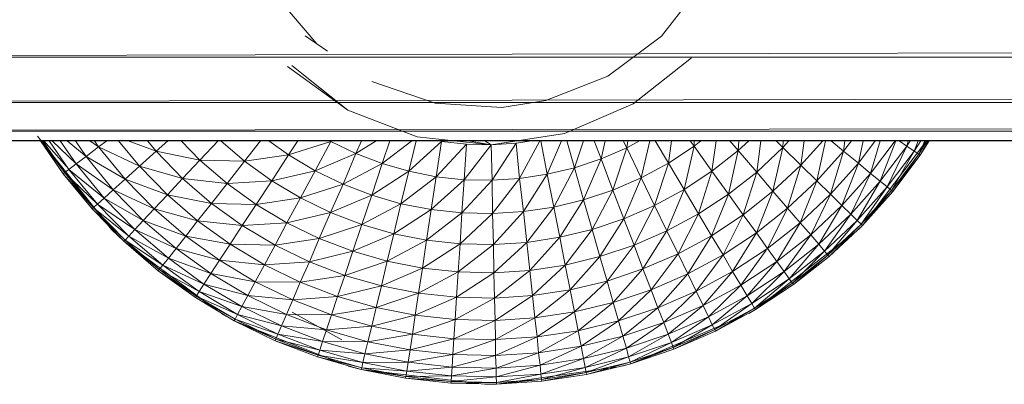
# Model space of a CAD drawing. Units: inches. Extents: x 10 to 6730, y 9 to 4761.
# Drawn here: x 2101 to 2184, y 2192 to 2223 of the extents above; entities that cross this region are included whole.
import ezdxf

# ---------------------------------------------------------------- set-up
doc = ezdxf.new("R2010")
doc.units = ezdxf.units.IN
doc.header["$MEASUREMENT"] = 0

# ---------------------------------------------------------------- blocks, each defined once
blk = doc.blocks.new('74_DWG-539164-Level 1')
at = {"lineweight": 9}
for p, q in [((32252.3779, -1180.2115), (32252.722, -1179.7685)), ((32249.1083, -1179.8484), (32249.4734, -1180.2758)), ((32443.2406, -1179.8924), (32240.5414, -1180.3894)), ((32249.4734, -1180.2758), (32249.3757, -1180.208)), ((32249.5643, -1180.3367), (32249.3757, -1180.208)), ((32251.9267, -1180.5481), (32252.3779, -1180.2115)), ((32443.2406, -1180.3894), (32240.5414, -1180.7709)), ((32443.2406, -1180.3894), (32240.5414, -1180.3894)), ((32252.1383, -1180.7825), (32252.6313, -1180.3948)), ((32249.2269, -1180.468), (32249.7338, -1180.8342)), ((32249.7338, -1180.8342), (32249.2641, -1180.4577)), ((32249.9385, -1180.5922), (32250.471, -1180.7754)), ((32251.4035, -1180.7547), (32251.9267, -1180.5481)), ((32249.7338, -1180.8342), (32249.4897, -1180.6417)), ((32251.0314, -1180.8127), (32251.4035, -1180.7547)), ((32443.2406, -1180.7709), (32240.5414, -1181.0106)), ((32443.2406, -1180.7709), (32240.5414, -1180.7709)), ((32249.7338, -1180.8342), (32250.3198, -1181.0585)), ((32250.471, -1180.7754), (32251.0314, -1180.8127)), ((32251.5616, -1181.0318), (32252.1383, -1180.7825)), ((32443.2406, -1181.0106), (32240.5414, -1181.0924)), ((32443.2406, -1181.0106), (32240.5414, -1181.0106)), ((32443.2406, -1181.0924), (32240.5414, -1181.0924)), ((32247.12, -1181.0541), (32247.7433, -1181.839)), ((32247.1463, -1181.0924), (32247.3363, -1181.3696)), ((32247.3479, -1181.3604), (32247.1486, -1181.0924)), ((32247.1636, -1181.0924), (32247.3479, -1181.3604)), ((32247.3635, -1181.3086), (32247.1727, -1181.0924)), ((32247.2179, -1181.0924), (32247.3851, -1181.3331)), ((32247.4456, -1181.2877), (32247.2435, -1181.0936)), ((32247.3105, -1181.0924), (32247.4456, -1181.2877)), ((32247.5293, -1181.2245), (32247.3686, -1181.0924)), ((32247.4387, -1181.0924), (32247.5293, -1181.2245)), ((32247.634, -1181.144), (32247.5607, -1181.0924)), ((32247.5991, -1181.0924), (32247.634, -1181.144)), ((32247.7031, -1181.0924), (32247.634, -1181.144)), ((32247.8017, -1181.0924), (32247.9781, -1181.3069)), ((32248.12, -1181.1812), (32247.8849, -1181.0924)), ((32248.0458, -1181.0924), (32248.12, -1181.1812)), ((32248.2182, -1181.0924), (32248.12, -1181.1812)), ((32248.3305, -1181.0924), (32248.4874, -1181.2544)), ((32248.6416, -1181.0924), (32248.4874, -1181.2544)), ((32248.6657, -1181.0924), (32248.8641, -1181.2645)), ((32248.9992, -1181.0924), (32248.8641, -1181.2645)), ((32249.0696, -1181.0924), (32249.2362, -1181.2118)), ((32249.3143, -1181.0924), (32249.2362, -1181.2118)), ((32249.592, -1181.0977), (32249.2362, -1181.2118)), ((32249.592, -1181.0977), (32249.4594, -1181.3446)), ((32249.592, -1181.0977), (32249.8036, -1181.2003)), ((32249.8511, -1181.0924), (32249.8036, -1181.2003)), ((32249.9744, -1181.0924), (32249.8036, -1181.2003)), ((32250.089, -1181.0924), (32250.0245, -1181.2844)), ((32250.2755, -1181.0924), (32250.0245, -1181.2844)), ((32250.3117, -1181.0924), (32250.2501, -1181.3493)), ((32250.5245, -1181.0988), (32250.2501, -1181.3493)), ((32250.3198, -1181.0585), (32250.9431, -1181.1257)), ((32250.5245, -1181.0988), (32250.4803, -1181.3947)), ((32250.5245, -1181.0988), (32250.7338, -1181.1212)), ((32250.9431, -1181.1257), (32250.7481, -1181.0924)), ((32250.9431, -1181.1257), (32250.8896, -1181.0924)), ((32250.9431, -1181.1257), (32251.5616, -1181.0318)), ((32251.1524, -1181.1122), (32251.2827, -1181.0924)), ((32251.3531, -1181.0924), (32251.1826, -1181.4098)), ((32251.3615, -1181.0924), (32251.4151, -1181.3745)), ((32251.5357, -1181.0924), (32251.4151, -1181.3745)), ((32251.5793, -1181.0924), (32251.6453, -1181.3193)), ((32251.7198, -1181.0924), (32251.6453, -1181.3193)), ((32251.8103, -1181.0924), (32251.8686, -1181.2448)), ((32251.9037, -1181.0924), (32251.8686, -1181.2448)), ((32252.0559, -1181.0924), (32252.0849, -1181.1512)), ((32252.0934, -1181.0924), (32252.0849, -1181.1512)), ((32252.0849, -1181.1512), (32252.1938, -1181.0924)), ((32252.2797, -1181.0924), (32252.2081, -1181.4038)), ((32252.3235, -1181.0924), (32252.436, -1181.2807)), ((32252.462, -1181.0924), (32252.436, -1181.2807)), ((32252.619, -1181.0924), (32252.6523, -1181.1383)), ((32252.6545, -1181.0924), (32252.6523, -1181.1383)), ((32252.6523, -1181.1383), (32252.7101, -1181.0924)), ((32252.8388, -1181.0924), (32252.8034, -1181.3493)), ((32252.9532, -1181.0924), (32253.0243, -1181.1751)), ((32253.0289, -1181.0924), (32253.0243, -1181.1751)), ((32253.0243, -1181.1751), (32253.1131, -1181.0924)), ((32253.2162, -1181.0924), (32253.1801, -1181.3554)), ((32253.3436, -1181.0924), (32253.4011, -1181.1487)), ((32253.4035, -1181.0924), (32253.4011, -1181.1487)), ((32253.4011, -1181.1487), (32253.4511, -1181.0924)), ((32253.579, -1181.0924), (32253.5522, -1181.2981)), ((32253.5522, -1181.2981), (32253.7387, -1181.0924)), ((32253.7613, -1181.0924), (32253.6871, -1181.4298)), ((32253.8081, -1181.0924), (32253.9127, -1181.1792)), ((32253.9239, -1181.0924), (32253.9127, -1181.1792)), ((32253.9127, -1181.1792), (32253.9779, -1181.0924)), ((32254.0773, -1181.0924), (32254.0382, -1181.2819)), ((32254.0382, -1181.2819), (32254.1798, -1181.0924)), ((32254.0708, -1181.8049), (32254.6121, -1181.0924)), ((32254.221, -1181.0924), (32254.1405, -1181.3668)), ((32254.1405, -1181.3668), (32254.3479, -1181.0924)), ((32254.3533, -1181.0924), (32254.2196, -1181.4335)), ((32254.3807, -1181.0924), (32254.4452, -1181.137)), ((32254.4579, -1181.0924), (32254.4452, -1181.137)), ((32254.4452, -1181.137), (32254.4732, -1181.0924)), ((32254.5409, -1181.0924), (32254.508, -1181.1798)), ((32254.508, -1181.1798), (32254.5625, -1181.0924)), ((32254.5984, -1181.0924), (32254.5452, -1181.2056)), ((32254.5452, -1181.2056), (32254.616, -1181.0924)), ((32254.5568, -1181.2142), (32254.6327, -1181.0924)), ((32254.6267, -1181.0924), (32254.5568, -1181.2142)), ((32247.634, -1181.144), (32247.5293, -1181.2245)), ((32247.9781, -1181.3069), (32247.634, -1181.144)), ((32247.634, -1181.144), (32247.8572, -1181.4148)), ((32248.12, -1181.1812), (32247.9781, -1181.3069)), ((32248.4874, -1181.2544), (32248.12, -1181.1812)), ((32248.12, -1181.1812), (32248.3409, -1181.4103)), ((32250.7338, -1181.1212), (32250.4803, -1181.3947)), ((32250.7338, -1181.1212), (32250.7152, -1181.4199)), ((32250.9431, -1181.1257), (32250.7152, -1181.4199)), ((32250.7338, -1181.1212), (32250.9431, -1181.1257)), ((32250.9431, -1181.1257), (32251.1524, -1181.1122)), ((32250.9431, -1181.1257), (32250.95, -1181.4249)), ((32251.1524, -1181.1122), (32250.95, -1181.4249)), ((32251.1524, -1181.1122), (32251.1826, -1181.4098)), ((32251.8686, -1181.2448), (32252.0849, -1181.1512)), ((32252.0849, -1181.1512), (32251.9686, -1181.5068)), ((32252.0849, -1181.1512), (32252.2081, -1181.4038)), ((32252.436, -1181.2807), (32252.6523, -1181.1383)), ((32252.6523, -1181.1383), (32252.5685, -1181.5039)), ((32252.6523, -1181.1383), (32252.8034, -1181.3493)), ((32252.8034, -1181.3493), (32253.0243, -1181.1751)), ((32253.0243, -1181.1751), (32252.9429, -1181.5423)), ((32253.0243, -1181.1751), (32253.1801, -1181.3554)), ((32253.1801, -1181.3554), (32253.4011, -1181.1487)), ((32253.4011, -1181.1487), (32253.3173, -1181.5173)), ((32253.4011, -1181.1487), (32253.5522, -1181.2981)), ((32253.6871, -1181.4298), (32253.9127, -1181.1792)), ((32253.9127, -1181.1792), (32253.8034, -1181.5429)), ((32253.9127, -1181.1792), (32254.0382, -1181.2819)), ((32254.2196, -1181.4335), (32254.4452, -1181.137)), ((32254.4452, -1181.137), (32254.2801, -1181.4814)), ((32254.2801, -1181.4814), (32254.508, -1181.1798)), ((32254.508, -1181.1798), (32254.315, -1181.5104)), ((32254.4452, -1181.137), (32254.508, -1181.1798)), ((32254.508, -1181.1798), (32254.5452, -1181.2056)), ((32247.5293, -1181.2245), (32247.4456, -1181.2877)), ((32247.8572, -1181.4148), (32247.5293, -1181.2245)), ((32247.5293, -1181.2245), (32247.7572, -1181.5041)), ((32248.4874, -1181.2544), (32248.3409, -1181.4103)), ((32248.8641, -1181.2645), (32248.4874, -1181.2544)), ((32248.4874, -1181.2544), (32248.7176, -1181.4513)), ((32248.8641, -1181.2645), (32248.7176, -1181.4513)), ((32249.2362, -1181.2118), (32248.8641, -1181.2645)), ((32248.8641, -1181.2645), (32249.0943, -1181.4292)), ((32249.2362, -1181.2118), (32249.0943, -1181.4292)), ((32249.2362, -1181.2118), (32249.4594, -1181.3446)), ((32249.8036, -1181.2003), (32249.4594, -1181.3446)), ((32249.8036, -1181.2003), (32249.6943, -1181.4579)), ((32249.8036, -1181.2003), (32250.0245, -1181.2844)), ((32251.6453, -1181.3193), (32251.8686, -1181.2448)), ((32251.8686, -1181.2448), (32251.7221, -1181.5891)), ((32251.8686, -1181.2448), (32251.9686, -1181.5068)), ((32254.315, -1181.5104), (32254.5452, -1181.2056)), ((32254.5452, -1181.2056), (32254.3266, -1181.52)), ((32254.3266, -1181.52), (32254.5568, -1181.2142)), ((32254.5452, -1181.2056), (32254.5568, -1181.2142)), ((32247.3851, -1181.3331), (32247.3479, -1181.3604)), ((32247.4456, -1181.2877), (32247.3851, -1181.3331)), ((32247.6828, -1181.5742), (32247.3851, -1181.3331)), ((32247.3851, -1181.3331), (32247.6247, -1181.6247)), ((32247.7572, -1181.5041), (32247.4456, -1181.2877)), ((32247.4456, -1181.2877), (32247.6828, -1181.5742)), ((32247.9781, -1181.3069), (32247.8572, -1181.4148)), ((32248.3409, -1181.4103), (32247.9781, -1181.3069)), ((32247.9781, -1181.3069), (32248.2153, -1181.5476)), ((32249.4594, -1181.3446), (32249.0943, -1181.4292)), ((32249.4594, -1181.3446), (32249.3362, -1181.5735)), ((32249.4594, -1181.3446), (32249.6943, -1181.4579)), ((32250.0245, -1181.2844), (32249.6943, -1181.4579)), ((32250.0245, -1181.2844), (32249.9362, -1181.5506)), ((32250.2501, -1181.3493), (32249.9362, -1181.5506)), ((32250.0245, -1181.2844), (32250.2501, -1181.3493)), ((32250.2501, -1181.3493), (32250.1826, -1181.6222)), ((32250.2501, -1181.3493), (32250.4803, -1181.3947)), ((32251.4151, -1181.3745), (32251.6453, -1181.3193)), ((32251.6453, -1181.3193), (32251.4709, -1181.6499)), ((32251.6453, -1181.3193), (32251.7221, -1181.5891)), ((32252.2081, -1181.4038), (32252.436, -1181.2807)), ((32252.436, -1181.2807), (32252.3197, -1181.6377)), ((32252.436, -1181.2807), (32252.5685, -1181.5039)), ((32252.5685, -1181.5039), (32252.8034, -1181.3493)), ((32252.8034, -1181.3493), (32252.6895, -1181.708)), ((32252.8034, -1181.3493), (32252.9429, -1181.5423)), ((32253.3173, -1181.5173), (32253.5522, -1181.2981)), ((32253.5522, -1181.2981), (32253.4406, -1181.6601)), ((32253.5522, -1181.2981), (32253.6871, -1181.4298)), ((32253.8034, -1181.5429), (32254.0382, -1181.2819)), ((32254.0382, -1181.2819), (32253.8987, -1181.6364)), ((32254.0382, -1181.2819), (32254.1405, -1181.3668)), ((32247.3479, -1181.3604), (32247.3363, -1181.3696)), ((32247.3363, -1181.3696), (32247.5805, -1181.6653)), ((32247.5898, -1181.6551), (32247.3363, -1181.3696)), ((32247.6247, -1181.6247), (32247.3479, -1181.3604)), ((32247.3479, -1181.3604), (32247.5898, -1181.6551)), ((32247.8572, -1181.4148), (32247.7572, -1181.5041)), ((32248.2153, -1181.5476), (32247.8572, -1181.4148)), ((32247.8572, -1181.4148), (32248.1037, -1181.6654)), ((32248.3409, -1181.4103), (32248.2153, -1181.5476)), ((32248.7176, -1181.4513), (32248.3409, -1181.4103)), ((32248.3409, -1181.4103), (32248.5851, -1181.6192)), ((32249.0943, -1181.4292), (32248.7176, -1181.4513)), ((32249.0943, -1181.4292), (32248.9618, -1181.6278)), ((32249.0943, -1181.4292), (32249.3362, -1181.5735)), ((32250.4803, -1181.3947), (32250.1826, -1181.6222)), ((32250.4803, -1181.3947), (32250.4384, -1181.6721)), ((32250.7152, -1181.4199), (32250.4384, -1181.6721)), ((32250.4803, -1181.3947), (32250.7152, -1181.4199)), ((32250.7152, -1181.4199), (32250.6942, -1181.7)), ((32250.95, -1181.4249), (32250.6942, -1181.7)), ((32250.7152, -1181.4199), (32250.95, -1181.4249)), ((32250.95, -1181.4249), (32251.1826, -1181.4098)), ((32250.95, -1181.4249), (32250.9547, -1181.7056)), ((32251.1826, -1181.4098), (32250.9547, -1181.7056)), ((32251.1826, -1181.4098), (32251.4151, -1181.3745)), ((32251.1826, -1181.4098), (32251.2151, -1181.6888)), ((32251.4151, -1181.3745), (32251.2151, -1181.6888)), ((32251.4151, -1181.3745), (32251.4709, -1181.6499)), ((32251.9686, -1181.5068), (32252.2081, -1181.4038)), ((32252.2081, -1181.4038), (32252.0616, -1181.7497)), ((32252.2081, -1181.4038), (32252.3197, -1181.6377)), ((32252.9429, -1181.5423), (32253.1801, -1181.3554)), ((32253.1801, -1181.3554), (32253.0662, -1181.7157)), ((32253.1801, -1181.3554), (32253.3173, -1181.5173)), ((32253.4406, -1181.6601), (32253.6871, -1181.4298)), ((32253.6871, -1181.4298), (32253.5476, -1181.7826)), ((32253.6871, -1181.4298), (32253.8034, -1181.5429)), ((32253.8987, -1181.6364), (32254.1405, -1181.3668)), ((32254.1405, -1181.3668), (32253.9731, -1181.7097)), ((32253.9731, -1181.7097), (32254.2196, -1181.4335)), ((32254.2196, -1181.4335), (32254.0266, -1181.7625)), ((32254.1405, -1181.3668), (32254.2196, -1181.4335)), ((32254.2196, -1181.4335), (32254.2801, -1181.4814)), ((32247.7572, -1181.5041), (32247.6828, -1181.5742)), ((32248.1037, -1181.6654), (32247.7572, -1181.5041)), ((32247.7572, -1181.5041), (32248.0107, -1181.763)), ((32248.7176, -1181.4513), (32248.5851, -1181.6192)), ((32248.7176, -1181.4513), (32248.9618, -1181.6278)), ((32249.6943, -1181.4579), (32249.3362, -1181.5735)), ((32249.6943, -1181.4579), (32249.5897, -1181.6965)), ((32249.6943, -1181.4579), (32249.9362, -1181.5506)), ((32251.7221, -1181.5891), (32251.9686, -1181.5068)), ((32251.9686, -1181.5068), (32251.7942, -1181.8391)), ((32251.9686, -1181.5068), (32252.0616, -1181.7497)), ((32252.3197, -1181.6377), (32252.5685, -1181.5039)), ((32252.5685, -1181.5039), (32252.4244, -1181.8516)), ((32252.5685, -1181.5039), (32252.6895, -1181.708)), ((32254.0266, -1181.7625), (32254.2801, -1181.4814)), ((32254.2801, -1181.4814), (32254.0615, -1181.7943)), ((32254.0615, -1181.7943), (32254.315, -1181.5104)), ((32254.315, -1181.5104), (32254.0708, -1181.8049)), ((32254.2801, -1181.4814), (32254.315, -1181.5104)), ((32254.315, -1181.5104), (32254.3266, -1181.52)), ((32247.6828, -1181.5742), (32247.6247, -1181.6247)), ((32248.0107, -1181.763), (32247.6828, -1181.5742)), ((32247.6828, -1181.5742), (32247.9386, -1181.8396)), ((32248.2153, -1181.5476), (32248.1037, -1181.6654)), ((32248.5851, -1181.6192), (32248.2153, -1181.5476)), ((32248.2153, -1181.5476), (32248.4688, -1181.7671)), ((32249.3362, -1181.5735), (32248.9618, -1181.6278)), ((32249.3362, -1181.5735), (32249.2222, -1181.7827)), ((32249.3362, -1181.5735), (32249.5897, -1181.6965)), ((32249.9362, -1181.5506), (32249.5897, -1181.6965)), ((32249.9362, -1181.5506), (32249.8524, -1181.7973)), ((32249.9362, -1181.5506), (32250.1826, -1181.6222)), ((32251.4709, -1181.6499), (32251.7221, -1181.5891)), ((32251.7221, -1181.5891), (32251.5221, -1181.9052)), ((32251.7221, -1181.5891), (32251.7942, -1181.8391)), ((32252.6895, -1181.708), (32252.9429, -1181.5423)), ((32252.9429, -1181.5423), (32252.7988, -1181.8916)), ((32252.9429, -1181.5423), (32253.0662, -1181.7157)), ((32253.0662, -1181.7157), (32253.3173, -1181.5173)), ((32253.3173, -1181.5173), (32253.1778, -1181.8684)), ((32253.3173, -1181.5173), (32253.4406, -1181.6601)), ((32253.5476, -1181.7826), (32253.8034, -1181.5429)), ((32253.8034, -1181.5429), (32253.6359, -1181.884)), ((32253.8034, -1181.5429), (32253.8987, -1181.6364)), ((32254.0708, -1181.8049), (32254.3266, -1181.52)), ((32247.5898, -1181.6551), (32247.5805, -1181.6653)), ((32247.5805, -1181.6653), (32247.8479, -1181.9388)), ((32247.8572, -1181.9279), (32247.5805, -1181.6653)), ((32247.6247, -1181.6247), (32247.5898, -1181.6551)), ((32247.8898, -1181.8946), (32247.5898, -1181.6551)), ((32247.5898, -1181.6551), (32247.8572, -1181.9279)), ((32247.9386, -1181.8396), (32247.6247, -1181.6247)), ((32247.6247, -1181.6247), (32247.8898, -1181.8946)), ((32248.1037, -1181.6654), (32248.0107, -1181.763)), ((32248.4688, -1181.7671), (32248.1037, -1181.6654)), ((32248.1037, -1181.6654), (32248.3688, -1181.8941)), ((32248.5851, -1181.6192), (32248.4688, -1181.7671)), ((32248.9618, -1181.6278), (32248.5851, -1181.6192)), ((32248.5851, -1181.6192), (32248.8455, -1181.8065)), ((32248.9618, -1181.6278), (32248.8455, -1181.8065)), ((32248.9618, -1181.6278), (32249.2222, -1181.7827)), ((32250.1826, -1181.6222), (32249.8524, -1181.7973)), ((32250.1826, -1181.6222), (32250.1222, -1181.875)), ((32250.4384, -1181.6721), (32250.1222, -1181.875)), ((32250.1826, -1181.6222), (32250.4384, -1181.6721)), ((32250.4384, -1181.6721), (32250.3989, -1181.9293)), ((32250.4384, -1181.6721), (32250.6942, -1181.7)), ((32251.2151, -1181.6888), (32251.4709, -1181.6499)), ((32251.4709, -1181.6499), (32251.243, -1181.9474)), ((32251.4709, -1181.6499), (32251.5221, -1181.9052)), ((32252.0616, -1181.7497), (32252.3197, -1181.6377)), ((32252.3197, -1181.6377), (32252.1476, -1181.9717)), ((32252.3197, -1181.6377), (32252.4244, -1181.8516)), ((32253.1778, -1181.8684), (32253.4406, -1181.6601)), ((32253.4406, -1181.6601), (32253.2708, -1181.9995)), ((32253.4406, -1181.6601), (32253.5476, -1181.7826)), ((32253.6359, -1181.884), (32253.8987, -1181.6364)), ((32253.8987, -1181.6364), (32253.7034, -1181.9636)), ((32253.8987, -1181.6364), (32253.9731, -1181.7097)), ((32248.0107, -1181.763), (32247.9386, -1181.8396)), ((32248.3688, -1181.8941), (32248.0107, -1181.763)), ((32248.0107, -1181.763), (32248.2874, -1181.999)), ((32249.5897, -1181.6965), (32249.2222, -1181.7827)), ((32249.5897, -1181.6965), (32249.4943, -1181.9147)), ((32249.5897, -1181.6965), (32249.8524, -1181.7973)), ((32250.6942, -1181.7), (32250.3989, -1181.9293)), ((32250.6942, -1181.7), (32250.6803, -1181.9595)), ((32250.9547, -1181.7056), (32250.6803, -1181.9595)), ((32250.6942, -1181.7), (32250.9547, -1181.7056)), ((32250.9547, -1181.7056), (32251.2151, -1181.6888)), ((32250.9547, -1181.7056), (32250.9617, -1181.9656)), ((32251.2151, -1181.6888), (32250.9617, -1181.9656)), ((32251.2151, -1181.6888), (32251.243, -1181.9474)), ((32251.7942, -1181.8391), (32252.0616, -1181.7497)), ((32252.0616, -1181.7497), (32251.8593, -1182.0675)), ((32252.0616, -1181.7497), (32252.1476, -1181.9717)), ((32252.4244, -1181.8516), (32252.6895, -1181.708)), ((32252.6895, -1181.708), (32252.5174, -1182.0438)), ((32252.6895, -1181.708), (32252.7988, -1181.8916)), ((32252.7988, -1181.8916), (32253.0662, -1181.7157)), ((32253.0662, -1181.7157), (32252.8964, -1182.0532)), ((32253.0662, -1181.7157), (32253.1778, -1181.8684)), ((32253.7034, -1181.9636), (32253.9731, -1181.7097)), ((32253.9731, -1181.7097), (32253.7522, -1182.0207)), ((32253.7522, -1182.0207), (32254.0266, -1181.7625)), ((32254.0266, -1181.7625), (32253.7801, -1182.0553)), ((32253.9731, -1181.7097), (32254.0266, -1181.7625)), ((32254.0266, -1181.7625), (32254.0615, -1181.7943)), ((32247.8479, -1181.9388), (32247.7433, -1181.839)), ((32247.9386, -1181.8396), (32247.8898, -1181.8946)), ((32248.2874, -1181.999), (32247.9386, -1181.8396)), ((32247.9386, -1181.8396), (32248.2223, -1182.0816)), ((32248.4688, -1181.7671), (32248.3688, -1181.8941)), ((32248.8455, -1181.8065), (32248.4688, -1181.7671)), ((32248.4688, -1181.7671), (32248.7432, -1181.9639)), ((32248.8455, -1181.8065), (32248.7432, -1181.9639)), ((32249.2222, -1181.7827), (32248.8455, -1181.8065)), ((32248.8455, -1181.8065), (32249.1222, -1181.9707)), ((32249.2222, -1181.7827), (32249.1222, -1181.9707)), ((32249.2222, -1181.7827), (32249.4943, -1181.9147)), ((32249.8524, -1181.7973), (32249.4943, -1181.9147)), ((32249.8524, -1181.7973), (32249.778, -1182.0227)), ((32249.8524, -1181.7973), (32250.1222, -1181.875)), ((32251.5221, -1181.9052), (32251.7942, -1181.8391)), ((32251.7942, -1181.8391), (32251.5663, -1182.1385)), ((32251.7942, -1181.8391), (32251.8593, -1182.0675)), ((32253.2708, -1181.9995), (32253.5476, -1181.7826)), ((32253.5476, -1181.7826), (32253.3499, -1182.108)), ((32253.5476, -1181.7826), (32253.6359, -1181.884)), ((32253.7801, -1182.0553), (32254.0615, -1181.7943)), ((32254.0615, -1181.7943), (32253.7917, -1182.0668)), ((32253.7917, -1182.0668), (32254.0708, -1181.8049)), ((32254.0708, -1181.8049), (32254.0382, -1181.839)), ((32254.0615, -1181.7943), (32254.0708, -1181.8049)), ((32247.8572, -1181.9279), (32247.8479, -1181.9388)), ((32247.8898, -1181.8946), (32247.8572, -1181.9279)), ((32248.1758, -1182.1409), (32247.8572, -1181.9279)), ((32247.8572, -1181.9279), (32248.1456, -1182.1765)), ((32248.2223, -1182.0816), (32247.8898, -1181.8946)), ((32247.8898, -1181.8946), (32248.1758, -1182.1409)), ((32248.3688, -1181.8941), (32248.2874, -1181.999)), ((32248.7432, -1181.9639), (32248.3688, -1181.8941)), ((32248.3688, -1181.8941), (32248.6548, -1182.0988)), ((32249.4943, -1181.9147), (32249.1222, -1181.9707)), ((32249.4943, -1181.9147), (32249.4106, -1182.1107)), ((32249.4943, -1181.9147), (32249.778, -1182.0227)), ((32250.1222, -1181.875), (32249.778, -1182.0227)), ((32250.1222, -1181.875), (32250.0664, -1182.106)), ((32250.3989, -1181.9293), (32250.0664, -1182.106)), ((32250.1222, -1181.875), (32250.3989, -1181.9293)), ((32250.3989, -1181.9293), (32250.364, -1182.1643)), ((32250.3989, -1181.9293), (32250.6803, -1181.9595)), ((32251.243, -1181.9474), (32251.5221, -1181.9052)), ((32251.5221, -1181.9052), (32251.2686, -1182.1837)), ((32251.5221, -1181.9052), (32251.5663, -1182.1385)), ((32252.1476, -1181.9717), (32252.4244, -1181.8516)), ((32252.4244, -1181.8516), (32252.2221, -1182.1713)), ((32252.4244, -1181.8516), (32252.5174, -1182.0438)), ((32252.5174, -1182.0438), (32252.7988, -1181.8916)), ((32252.7988, -1181.8916), (32252.5988, -1182.2132)), ((32252.7988, -1181.8916), (32252.8964, -1182.0532)), ((32252.8964, -1182.0532), (32253.1778, -1181.8684)), ((32253.1778, -1181.8684), (32252.9778, -1182.192)), ((32253.1708, -1182.5139), (32253.997, -1181.871)), ((32253.1778, -1181.8684), (32253.2708, -1181.9995)), ((32253.3499, -1182.108), (32253.6359, -1181.884)), ((32253.6359, -1181.884), (32253.4127, -1182.1932)), ((32253.6359, -1181.884), (32253.7034, -1181.9636)), ((32247.8479, -1181.9388), (32248.1363, -1182.1885)), ((32247.8479, -1181.9388), (32248.6276, -1182.5173)), ((32248.1456, -1182.1765), (32247.8479, -1181.9388)), ((32248.2874, -1181.999), (32248.2223, -1182.0816)), ((32248.6548, -1182.0988), (32248.2874, -1181.999)), ((32248.2874, -1181.999), (32248.5804, -1182.2107)), ((32248.7432, -1181.9639), (32248.6548, -1182.0988)), ((32249.1222, -1181.9707), (32248.7432, -1181.9639)), ((32248.7432, -1181.9639), (32249.0316, -1182.1365)), ((32249.1222, -1181.9707), (32249.0316, -1182.1365)), ((32249.1222, -1181.9707), (32249.4106, -1182.1107)), ((32250.6803, -1181.9595), (32250.364, -1182.1643)), ((32250.6803, -1181.9595), (32250.664, -1182.1968)), ((32250.9617, -1181.9656), (32250.664, -1182.1968)), ((32250.6803, -1181.9595), (32250.9617, -1181.9656)), ((32250.9617, -1181.9656), (32251.243, -1181.9474)), ((32250.9617, -1181.9656), (32250.9663, -1182.2033)), ((32251.243, -1181.9474), (32250.9663, -1182.2033)), ((32251.243, -1181.9474), (32251.2686, -1182.1837)), ((32251.8593, -1182.0675), (32252.1476, -1181.9717)), ((32252.1476, -1181.9717), (32251.9198, -1182.273)), ((32252.1476, -1181.9717), (32252.2221, -1182.1713)), ((32252.9778, -1182.192), (32253.2708, -1181.9995)), ((32253.2708, -1181.9995), (32253.3499, -1182.108)), ((32253.4127, -1182.1932), (32253.7034, -1181.9636)), ((32253.7034, -1181.9636), (32253.4545, -1182.2545)), ((32253.7034, -1181.9636), (32253.7522, -1182.0207)), ((32248.2223, -1182.0816), (32248.1758, -1182.1409)), ((32248.5804, -1182.2107), (32248.2223, -1182.0816)), ((32248.2223, -1182.0816), (32248.5223, -1182.2985)), ((32249.778, -1182.0227), (32249.4106, -1182.1107)), ((32249.778, -1182.0227), (32249.7083, -1182.2254)), ((32249.778, -1182.0227), (32250.0664, -1182.106)), ((32251.5663, -1182.1385), (32251.8593, -1182.0675)), ((32251.8593, -1182.0675), (32251.6081, -1182.3482)), ((32251.8593, -1182.0675), (32251.9198, -1182.273)), ((32252.2221, -1182.1713), (32252.5174, -1182.0438)), ((32252.5174, -1182.0438), (32252.2918, -1182.347)), ((32252.5174, -1182.0438), (32252.5988, -1182.2132)), ((32252.5988, -1182.2132), (32252.8964, -1182.0532)), ((32252.8964, -1182.0532), (32252.6709, -1182.3585)), ((32252.8964, -1182.0532), (32252.9778, -1182.192)), ((32253.2599, -1182.0145), (32253.0476, -1182.3068)), ((32253.4545, -1182.2545), (32253.7522, -1182.0207)), ((32253.7522, -1182.0207), (32253.4824, -1182.2914)), ((32253.4824, -1182.2914), (32253.7801, -1182.0553)), ((32253.7801, -1182.0553), (32253.4894, -1182.3037)), ((32253.4894, -1182.3037), (32253.7917, -1182.0668)), ((32253.7522, -1182.0207), (32253.7801, -1182.0553)), ((32253.7801, -1182.0553), (32253.7917, -1182.0668)), ((32248.1456, -1182.1765), (32248.1363, -1182.1885)), ((32248.1758, -1182.1409), (32248.1456, -1182.1765)), ((32248.4828, -1182.3615), (32248.1456, -1182.1765)), ((32248.1456, -1182.1765), (32248.4572, -1182.3996)), ((32248.5223, -1182.2985), (32248.1758, -1182.1409)), ((32248.1758, -1182.1409), (32248.4828, -1182.3615)), ((32248.6548, -1182.0988), (32248.5804, -1182.2107)), ((32249.0316, -1182.1365), (32248.6548, -1182.0988)), ((32248.6548, -1182.0988), (32248.9548, -1182.2786)), ((32249.0316, -1182.1365), (32248.9548, -1182.2786)), ((32249.4106, -1182.1107), (32249.0316, -1182.1365)), ((32249.0316, -1182.1365), (32249.3339, -1182.2834)), ((32249.4106, -1182.1107), (32249.3339, -1182.2834)), ((32249.4106, -1182.1107), (32249.7083, -1182.2254)), ((32250.0664, -1182.106), (32249.7083, -1182.2254)), ((32250.0664, -1182.106), (32250.0175, -1182.3138)), ((32250.364, -1182.1643), (32250.0175, -1182.3138)), ((32250.0664, -1182.106), (32250.364, -1182.1643)), ((32250.364, -1182.1643), (32250.3315, -1182.3756)), ((32250.364, -1182.1643), (32250.664, -1182.1968)), ((32251.2686, -1182.1837), (32251.5663, -1182.1385)), ((32251.5663, -1182.1385), (32251.2919, -1182.3962)), ((32251.5663, -1182.1385), (32251.6081, -1182.3482)), ((32251.9198, -1182.273), (32252.2221, -1182.1713)), ((32252.2221, -1182.1713), (32251.9709, -1182.4538)), ((32252.2221, -1182.1713), (32252.2918, -1182.347)), ((32253.0476, -1182.3068), (32253.3499, -1182.108)), ((32253.3499, -1182.108), (32253.1011, -1182.3969)), ((32253.3499, -1182.108), (32253.4127, -1182.1932)), ((32248.1363, -1182.1885), (32248.4502, -1182.4122)), ((32248.4228, -1182.3769), (32248.1363, -1182.1885)), ((32248.5804, -1182.2107), (32248.5223, -1182.2985)), ((32248.9548, -1182.2786), (32248.5804, -1182.2107)), ((32248.5804, -1182.2107), (32248.892, -1182.3962)), ((32249.7083, -1182.2254), (32249.3339, -1182.2834)), ((32249.7083, -1182.2254), (32249.6478, -1182.4039)), ((32249.7083, -1182.2254), (32250.0175, -1182.3138)), ((32250.664, -1182.1968), (32250.3315, -1182.3756)), ((32250.664, -1182.1968), (32250.6501, -1182.41)), ((32250.9663, -1182.2033), (32250.6501, -1182.41)), ((32250.664, -1182.1968), (32250.9663, -1182.2033)), ((32250.9663, -1182.2033), (32251.2686, -1182.1837)), ((32250.9663, -1182.2033), (32250.971, -1182.4169)), ((32251.2686, -1182.1837), (32250.971, -1182.4169)), ((32251.2686, -1182.1837), (32251.2919, -1182.3962)), ((32252.2918, -1182.347), (32252.5988, -1182.2132)), ((32252.5988, -1182.2132), (32252.3476, -1182.498)), ((32252.5988, -1182.2132), (32252.6709, -1182.3585)), ((32252.6709, -1182.3585), (32252.9778, -1182.192)), ((32252.9778, -1182.192), (32252.729, -1182.4788)), ((32252.9778, -1182.192), (32253.0476, -1182.3068)), ((32253.1011, -1182.3969), (32253.4127, -1182.1932)), ((32253.4127, -1182.1932), (32253.1383, -1182.4618)), ((32253.1383, -1182.4618), (32253.4545, -1182.2545)), ((32253.4545, -1182.2545), (32253.1615, -1182.5009)), ((32253.4127, -1182.1932), (32253.4545, -1182.2545)), ((32253.4545, -1182.2545), (32253.4824, -1182.2914)), ((32248.5223, -1182.2985), (32248.4828, -1182.3615)), ((32248.892, -1182.3962), (32248.5223, -1182.2985)), ((32248.5223, -1182.2985), (32248.8409, -1182.4885)), ((32248.9548, -1182.2786), (32248.892, -1182.3962)), ((32249.3339, -1182.2834), (32248.9548, -1182.2786)), ((32248.9548, -1182.2786), (32249.2711, -1182.4316)), ((32249.3339, -1182.2834), (32249.2711, -1182.4316)), ((32249.3339, -1182.2834), (32249.6478, -1182.4039)), ((32250.0175, -1182.3138), (32249.6478, -1182.4039)), ((32250.0175, -1182.3138), (32249.9734, -1182.4969)), ((32250.0175, -1182.3138), (32250.3315, -1182.3756)), ((32251.6081, -1182.3482), (32251.9198, -1182.273)), ((32251.9198, -1182.273), (32251.6453, -1182.5328)), ((32251.9198, -1182.273), (32251.9709, -1182.4538)), ((32252.729, -1182.4788), (32253.0476, -1182.3068)), ((32253.0476, -1182.3068), (32252.7732, -1182.5732)), ((32253.0476, -1182.3068), (32253.1011, -1182.3969)), ((32253.1615, -1182.5009), (32253.4824, -1182.2914)), ((32253.4824, -1182.2914), (32253.1708, -1182.5139)), ((32253.1708, -1182.5139), (32253.4894, -1182.3037)), ((32253.4824, -1182.2914), (32253.4894, -1182.3037)), ((32248.4572, -1182.3996), (32248.4502, -1182.4122)), ((32248.4502, -1182.4122), (32248.7781, -1182.6084)), ((32248.7851, -1182.5951), (32248.4502, -1182.4122)), ((32248.4828, -1182.3615), (32248.4572, -1182.3996)), ((32248.806, -1182.5551), (32248.4572, -1182.3996)), ((32248.4572, -1182.3996), (32248.7851, -1182.5951)), ((32248.8409, -1182.4885), (32248.4828, -1182.3615)), ((32248.4828, -1182.3615), (32248.806, -1182.5551)), ((32248.892, -1182.3962), (32248.8409, -1182.4885)), ((32249.2711, -1182.4316), (32248.892, -1182.3962)), ((32248.892, -1182.3962), (32249.2176, -1182.5543)), ((32249.6478, -1182.4039), (32249.2711, -1182.4316)), ((32249.6478, -1182.4039), (32249.5966, -1182.5571)), ((32249.6478, -1182.4039), (32249.9734, -1182.4969)), ((32250.3315, -1182.3756), (32249.9734, -1182.4969)), ((32250.3315, -1182.3756), (32250.3036, -1182.5618)), ((32250.6501, -1182.41), (32250.3036, -1182.5618)), ((32250.3315, -1182.3756), (32250.6501, -1182.41)), ((32250.6501, -1182.41), (32250.6384, -1182.5979)), ((32250.971, -1182.4169), (32250.6384, -1182.5979)), ((32250.6501, -1182.41), (32250.971, -1182.4169)), ((32250.971, -1182.4169), (32251.2919, -1182.3962)), ((32250.971, -1182.4169), (32250.9756, -1182.6051)), ((32251.2919, -1182.3962), (32250.9756, -1182.6051)), ((32251.2919, -1182.3962), (32251.6081, -1182.3482)), ((32251.2919, -1182.3962), (32251.3105, -1182.5833)), ((32251.6081, -1182.3482), (32251.3105, -1182.5833)), ((32251.6081, -1182.3482), (32251.6453, -1182.5328)), ((32251.9709, -1182.4538), (32252.2918, -1182.347)), ((32252.2918, -1182.347), (32252.0151, -1182.6091)), ((32252.2918, -1182.347), (32252.3476, -1182.498)), ((32252.3476, -1182.498), (32252.6709, -1182.3585)), ((32252.6709, -1182.3585), (32252.3965, -1182.6228)), ((32252.6709, -1182.3585), (32252.729, -1182.4788)), ((32252.7732, -1182.5732), (32253.1011, -1182.3969)), ((32253.1011, -1182.3969), (32252.8057, -1182.6411)), ((32253.1011, -1182.3969), (32253.1383, -1182.4618)), ((32248.8409, -1182.4885), (32248.806, -1182.5551)), ((32249.2176, -1182.5543), (32248.8409, -1182.4885)), ((32248.8409, -1182.4885), (32249.1757, -1182.6506)), ((32249.2711, -1182.4316), (32249.2176, -1182.5543)), ((32249.2711, -1182.4316), (32249.5966, -1182.5571)), ((32249.9734, -1182.4969), (32249.5966, -1182.5571)), ((32249.9734, -1182.4969), (32249.9362, -1182.6539)), ((32249.9734, -1182.4969), (32250.3036, -1182.5618)), ((32251.6453, -1182.5328), (32251.9709, -1182.4538)), ((32251.9709, -1182.4538), (32251.6756, -1182.6914)), ((32251.9709, -1182.4538), (32252.0151, -1182.6091)), ((32252.0151, -1182.6091), (32252.3476, -1182.498)), ((32252.3476, -1182.498), (32252.0523, -1182.7377)), ((32252.3476, -1182.498), (32252.3965, -1182.6228)), ((32252.3965, -1182.6228), (32252.729, -1182.4788)), ((32252.729, -1182.4788), (32252.4337, -1182.7208)), ((32252.729, -1182.4788), (32252.7732, -1182.5732)), ((32252.8057, -1182.6411), (32253.1383, -1182.4618)), ((32253.1383, -1182.4618), (32252.8267, -1182.682)), ((32252.8267, -1182.682), (32253.1615, -1182.5009)), ((32253.1615, -1182.5009), (32252.8336, -1182.6957)), ((32253.1383, -1182.4618), (32253.1615, -1182.5009)), ((32253.1615, -1182.5009), (32253.1708, -1182.5139)), ((32248.7781, -1182.6084), (32248.6665, -1182.5461)), ((32248.7851, -1182.5951), (32248.7781, -1182.6084)), ((32248.806, -1182.5551), (32248.7851, -1182.5951)), ((32249.1455, -1182.72), (32248.7851, -1182.5951)), ((32248.7851, -1182.5951), (32249.1269, -1182.7617)), ((32249.1757, -1182.6506), (32248.806, -1182.5551)), ((32248.806, -1182.5551), (32249.1455, -1182.72)), ((32249.2176, -1182.5543), (32249.1757, -1182.6506)), ((32249.5966, -1182.5571), (32249.2176, -1182.5543)), ((32249.2176, -1182.5543), (32249.5548, -1182.684)), ((32249.685, -1182.7678), (32249.2663, -1182.5361)), ((32249.5966, -1182.5571), (32249.5548, -1182.684)), ((32249.5966, -1182.5571), (32249.9362, -1182.6539)), ((32250.3036, -1182.5618), (32249.9362, -1182.6539)), ((32250.3036, -1182.5618), (32250.2803, -1182.7214)), ((32250.3036, -1182.5618), (32250.6384, -1182.5979)), ((32250.9756, -1182.6051), (32251.3105, -1182.5833)), ((32251.3105, -1182.5833), (32250.9779, -1182.7666)), ((32251.3105, -1182.5833), (32251.6453, -1182.5328)), ((32251.3105, -1182.5833), (32251.3291, -1182.744)), ((32251.6453, -1182.5328), (32251.3291, -1182.744)), ((32251.6453, -1182.5328), (32251.6756, -1182.6914)), ((32252.1197, -1182.9694), (32253.0678, -1182.5662)), ((32252.4337, -1182.7208), (32252.7732, -1182.5732)), ((32252.7732, -1182.5732), (32252.4616, -1182.7912)), ((32252.7732, -1182.5732), (32252.8057, -1182.6411)), ((32252.8336, -1182.6957), (32253.1708, -1182.5139)), ((32253.1708, -1182.5139), (32253.115, -1182.5461)), ((32248.7781, -1182.6084), (32249.1222, -1182.7756)), ((32248.7781, -1182.6084), (32249.6929, -1182.9726)), ((32249.1269, -1182.7617), (32248.7781, -1182.6084)), ((32249.1757, -1182.6506), (32249.1455, -1182.72)), ((32249.5548, -1182.684), (32249.1757, -1182.6506)), ((32249.1757, -1182.6506), (32249.5222, -1182.7835)), ((32249.9362, -1182.6539), (32249.5548, -1182.684)), ((32249.9362, -1182.6539), (32249.9036, -1182.7839)), ((32249.9362, -1182.6539), (32250.2803, -1182.7214)), ((32250.6384, -1182.5979), (32250.2803, -1182.7214)), ((32250.6384, -1182.5979), (32250.6268, -1182.7591)), ((32250.9756, -1182.6051), (32250.6268, -1182.7591)), ((32250.6384, -1182.5979), (32250.9756, -1182.6051)), ((32250.9756, -1182.6051), (32250.9779, -1182.7666)), ((32251.6756, -1182.6914), (32252.0151, -1182.6091)), ((32252.0151, -1182.6091), (32251.7012, -1182.8226)), ((32252.0151, -1182.6091), (32252.0523, -1182.7377)), ((32252.0523, -1182.7377), (32252.3965, -1182.6228)), ((32252.3965, -1182.6228), (32252.0825, -1182.8385)), ((32252.3965, -1182.6228), (32252.4337, -1182.7208)), ((32252.4616, -1182.7912), (32252.8057, -1182.6411)), ((32252.8057, -1182.6411), (32252.4755, -1182.8338)), ((32252.8057, -1182.6411), (32252.8267, -1182.682)), ((32249.1455, -1182.72), (32249.1269, -1182.7617)), ((32249.5222, -1182.7835), (32249.1455, -1182.72)), ((32249.1455, -1182.72), (32249.499, -1182.855)), ((32249.5548, -1182.684), (32249.5222, -1182.7835)), ((32249.5548, -1182.684), (32249.9036, -1182.7839)), ((32250.2803, -1182.7214), (32249.9036, -1182.7839)), ((32250.2803, -1182.7214), (32250.2594, -1182.8537)), ((32250.6268, -1182.7591), (32250.2594, -1182.8537)), ((32250.2803, -1182.7214), (32250.6268, -1182.7591)), ((32250.6268, -1182.7591), (32250.6198, -1182.8925)), ((32250.6268, -1182.7591), (32250.9779, -1182.7666)), ((32250.9779, -1182.7666), (32251.3291, -1182.744)), ((32251.3291, -1182.744), (32250.9803, -1182.9003)), ((32251.3291, -1182.744), (32251.6756, -1182.6914)), ((32251.3291, -1182.744), (32251.3407, -1182.8769)), ((32251.6756, -1182.6914), (32251.3407, -1182.8769)), ((32251.6756, -1182.6914), (32251.7012, -1182.8226)), ((32251.7012, -1182.8226), (32252.0523, -1182.7377)), ((32252.0523, -1182.7377), (32251.7198, -1182.9255)), ((32252.0523, -1182.7377), (32252.0825, -1182.8385)), ((32252.0825, -1182.8385), (32252.4337, -1182.7208)), ((32252.4337, -1182.7208), (32252.1011, -1182.911)), ((32252.4337, -1182.7208), (32252.4616, -1182.7912)), ((32252.4755, -1182.8338), (32252.8267, -1182.682)), ((32252.8267, -1182.682), (32252.4825, -1182.8479)), ((32252.4825, -1182.8479), (32252.8336, -1182.6957)), ((32252.8267, -1182.682), (32252.8336, -1182.6957)), ((32249.1269, -1182.7617), (32249.1222, -1182.7756)), ((32249.1222, -1182.7756), (32249.478, -1182.9126)), ((32249.485, -1182.8982), (32249.1222, -1182.7756)), ((32249.499, -1182.855), (32249.1269, -1182.7617)), ((32249.1269, -1182.7617), (32249.485, -1182.8982)), ((32249.5222, -1182.7835), (32249.499, -1182.855)), ((32249.9036, -1182.7839), (32249.5222, -1182.7835)), ((32249.5222, -1182.7835), (32249.878, -1182.8859)), ((32249.9036, -1182.7839), (32249.878, -1182.8859)), ((32249.9036, -1182.7839), (32250.2594, -1182.8537)), ((32250.9779, -1182.7666), (32250.6198, -1182.8925)), ((32250.9779, -1182.7666), (32250.9803, -1182.9003)), ((32251.3407, -1182.8769), (32251.7012, -1182.8226)), ((32251.7012, -1182.8226), (32251.3547, -1182.9812)), ((32251.7012, -1182.8226), (32251.7198, -1182.9255)), ((32251.7198, -1182.9255), (32252.0825, -1182.8385)), ((32252.0825, -1182.8385), (32251.7337, -1182.9997)), ((32252.0825, -1182.8385), (32252.1011, -1182.911)), ((32252.1011, -1182.911), (32252.4616, -1182.7912)), ((32252.4616, -1182.7912), (32252.1151, -1182.9548)), ((32252.1151, -1182.9548), (32252.4755, -1182.8338)), ((32252.4755, -1182.8338), (32252.1197, -1182.9694)), ((32252.4616, -1182.7912), (32252.4755, -1182.8338)), ((32252.4755, -1182.8338), (32252.4825, -1182.8479)), ((32249.485, -1182.8982), (32249.478, -1182.9126)), ((32249.478, -1182.9126), (32249.8478, -1183.0183)), ((32249.822, -1182.9961), (32249.478, -1182.9126)), ((32249.499, -1182.855), (32249.485, -1182.8982)), ((32249.8617, -1182.9593), (32249.485, -1182.8982)), ((32249.485, -1182.8982), (32249.8524, -1183.0035)), ((32249.878, -1182.8859), (32249.499, -1182.855)), ((32249.499, -1182.855), (32249.8617, -1182.9593)), ((32249.878, -1182.8859), (32249.8617, -1182.9593)), ((32250.2594, -1182.8537), (32249.878, -1182.8859)), ((32249.878, -1182.8859), (32250.2431, -1182.9574)), ((32250.2594, -1182.8537), (32250.2431, -1182.9574)), ((32250.6198, -1182.8925), (32250.2431, -1182.9574)), ((32250.2594, -1182.8537), (32250.6198, -1182.8925)), ((32250.6198, -1182.8925), (32250.6129, -1182.9972)), ((32250.9803, -1182.9003), (32250.6129, -1182.9972)), ((32250.6198, -1182.8925), (32250.9803, -1182.9003)), ((32250.9803, -1182.9003), (32251.3407, -1182.8769)), ((32250.9803, -1182.9003), (32250.9849, -1183.0053)), ((32251.3407, -1182.8769), (32250.9849, -1183.0053)), ((32251.3407, -1182.8769), (32251.3547, -1182.9812)), ((32251.3547, -1182.9812), (32251.7198, -1182.9255)), ((32251.7198, -1182.9255), (32251.3616, -1183.0563)), ((32251.7198, -1182.9255), (32251.7337, -1182.9997)), ((32251.7337, -1182.9997), (32252.1011, -1182.911)), ((32252.1011, -1182.911), (32251.743, -1183.0443)), ((32252.1011, -1182.911), (32252.1151, -1182.9548)), ((32252.1197, -1182.9694), (32252.4825, -1182.8479)), ((32249.8478, -1183.0183), (32249.7385, -1182.9907)), ((32249.8524, -1183.0035), (32249.8478, -1183.0183)), ((32249.8617, -1182.9593), (32249.8524, -1183.0035)), ((32250.2315, -1183.032), (32249.8524, -1183.0035)), ((32249.8524, -1183.0035), (32250.2245, -1183.0769)), ((32250.2431, -1182.9574), (32249.8617, -1182.9593)), ((32249.8617, -1182.9593), (32250.2315, -1183.032)), ((32250.2431, -1182.9574), (32250.2315, -1183.032)), ((32250.6129, -1182.9972), (32250.2315, -1183.032)), ((32250.2431, -1182.9574), (32250.6129, -1182.9972)), ((32250.6129, -1182.9972), (32250.6082, -1183.0725)), ((32250.9849, -1183.0053), (32250.6082, -1183.0725)), ((32250.6129, -1182.9972), (32250.9849, -1183.0053)), ((32250.9849, -1183.0053), (32251.3547, -1182.9812)), ((32251.3547, -1182.9812), (32250.9849, -1183.0807)), ((32250.9849, -1183.0053), (32250.9849, -1183.0807)), ((32250.9872, -1183.1414), (32251.9929, -1182.9979)), ((32251.3547, -1182.9812), (32251.3616, -1183.0563)), ((32251.3616, -1183.0563), (32251.7337, -1182.9997)), ((32251.7337, -1182.9997), (32251.3663, -1183.1015)), ((32251.7337, -1182.9997), (32251.743, -1183.0443)), ((32251.743, -1183.0443), (32252.1151, -1182.9548)), ((32252.1151, -1182.9548), (32251.7453, -1183.0592)), ((32251.7453, -1183.0592), (32252.1197, -1182.9694)), ((32252.1197, -1182.9694), (32252.043, -1182.9907)), ((32252.1151, -1182.9548), (32252.1197, -1182.9694)), ((32249.8478, -1183.0183), (32250.2222, -1183.092)), ((32249.8478, -1183.0183), (32250.8401, -1183.1364)), ((32250.2245, -1183.0769), (32249.8478, -1183.0183)), ((32250.2245, -1183.0769), (32250.2222, -1183.092)), ((32250.2222, -1183.092), (32250.6036, -1183.1331)), ((32250.6059, -1183.1179), (32250.2222, -1183.092)), ((32250.2315, -1183.032), (32250.2245, -1183.0769)), ((32250.6082, -1183.0725), (32250.2245, -1183.0769)), ((32250.2245, -1183.0769), (32250.6059, -1183.1179)), ((32250.2315, -1183.032), (32250.6082, -1183.0725)), ((32250.6082, -1183.0725), (32250.6059, -1183.1179)), ((32250.9849, -1183.0807), (32250.6059, -1183.1179)), ((32250.6082, -1183.0725), (32250.9849, -1183.0807)), ((32250.9849, -1183.0807), (32251.3616, -1183.0563)), ((32250.9849, -1183.0807), (32250.9872, -1183.1261)), ((32251.3616, -1183.0563), (32250.9872, -1183.1261)), ((32251.3616, -1183.0563), (32251.3663, -1183.1015)), ((32251.3663, -1183.1015), (32251.743, -1183.0443)), ((32251.743, -1183.0443), (32251.3686, -1183.1166)), ((32251.3686, -1183.1166), (32251.7453, -1183.0592)), ((32251.743, -1183.0443), (32251.7453, -1183.0592)), ((32250.6059, -1183.1179), (32250.6036, -1183.1331)), ((32250.9872, -1183.1261), (32250.6036, -1183.1331)), ((32250.6036, -1183.1331), (32250.9872, -1183.1414)), ((32250.6059, -1183.1179), (32250.9872, -1183.1261)), ((32250.9872, -1183.1414), (32250.8896, -1183.1423)), ((32250.9872, -1183.1261), (32251.3663, -1183.1015)), ((32251.3663, -1183.1015), (32250.9872, -1183.1414)), ((32250.9872, -1183.1414), (32251.3686, -1183.1166)), ((32250.9872, -1183.1261), (32250.9872, -1183.1414)), ((32251.3663, -1183.1015), (32251.3686, -1183.1166))]:
    blk.add_line(p, q, dxfattribs=at)

msp = doc.modelspace()

# ---------------------------------------------------------------- block references
at = {"lineweight": 9, "xscale": 10, "yscale": 10, "zscale": 10}
msp.add_blockref('74_DWG-539164-Level 1', (-320368.315, 14023.439), dxfattribs=at)

doc.saveas('drawing.dxf')
